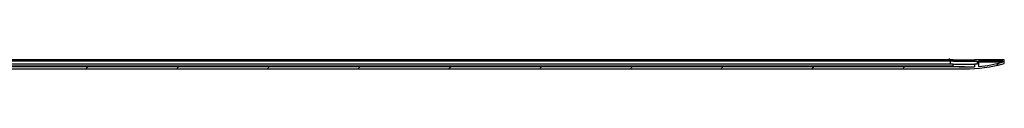
# Model space of a CAD drawing. Units: millimetres. Extents: x 5 to 415, y 1 to 293.
# Drawn here: x 172 to 221, y 189 to 190 of the extents above; entities that cross this region are included whole.
import ezdxf

# ---------------------------------------------------------------- set-up
doc = ezdxf.new("R2010")
doc.units = ezdxf.units.MM

msp = doc.modelspace()

# ---------------------------------------------------------------- hatches: boundary and pattern name
at = {"linetype": 'Continuous', "lineweight": 18}
h = msp.add_hatch(dxfattribs=at)
h.set_pattern_fill('ANSI31', color=5, angle=3e-322, style=0)
edge = h.paths.add_edge_path(flags=0)
edge.add_line((126.56557, 189.0285), (219.01899, 189.0285))
edge.add_arc((219.15894, 195.46239), 6.43542, 268.753845, 286.551786)
edge.add_line((220.99228, 189.29364), (220.99228, 189.46698))
edge.add_line((220.99228, 189.46698), (219.52561, 189.46698))
edge.add_line((219.52561, 189.46698), (219.52561, 189.40031))
edge.add_line((219.52561, 189.40031), (219.65894, 189.40031))
edge.add_line((219.65894, 189.40031), (219.65894, 189.25364))
edge.add_line((219.65894, 189.25364), (219.52561, 189.25364))
edge.add_line((219.52561, 189.25364), (219.52561, 189.12424))
edge.add_arc((219.15894, 195.46239), 6.34875, 268.736831, 273.310911, ccw=False)
edge.add_line((219.01899, 189.11519), (126.56557, 189.11519))
edge.add_arc((126.42561, 195.46239), 6.34875, 266.689089, 271.263169, ccw=False)
edge.add_line((126.05894, 189.12424), (126.05894, 189.25364))
edge.add_line((126.05894, 189.25364), (125.92561, 189.25364))
edge.add_line((125.92561, 189.25364), (125.92561, 189.40031))
edge.add_line((125.92561, 189.40031), (126.05894, 189.40031))
edge.add_line((126.05894, 189.40031), (126.05894, 189.46698))
edge.add_line((126.05894, 189.46698), (124.59228, 189.46698))
edge.add_line((124.59228, 189.46698), (124.59228, 189.29364))
edge.add_arc((126.42561, 195.46239), 6.43542, 253.448214, 271.246155)
edge = h.paths.add_edge_path(flags=0)
edge.add_line((124.65894, 189.40031), (125.85894, 189.40031))
edge.add_line((125.85894, 189.40031), (125.85894, 189.13898))
edge.add_arc((126.42561, 195.46239), 6.34875, 253.84302, 264.879169, ccw=False)
edge.add_line((124.65894, 189.3644), (124.65894, 189.40031))
edge = h.paths.add_edge_path(flags=0)
edge.add_line((219.72561, 189.40031), (220.92561, 189.40031))
edge.add_line((220.92561, 189.40031), (220.92561, 189.3644))
edge.add_arc((219.15894, 195.46239), 6.34875, 275.120831, 286.15698, ccw=False)
edge.add_line((219.72561, 189.13898), (219.72561, 189.40031))

# ---------------------------------------------------------------- linework, layer by layer
at = {"color": 7, "linetype": 'Continuous', "lineweight": 25}
for p, q in [((218.28894, 189.46698), (218.28894, 189.53364)), ((219.01899, 189.11519), (126.56557, 189.11519)), ((126.56557, 189.0285), (219.01899, 189.0285)), ((218.45894, 189.46698), (127.12561, 189.46698)), ((218.45894, 189.40031), (127.12561, 189.40031)), ((218.45894, 189.25364), (127.12561, 189.25364)), ((218.45894, 189.15235), (127.12561, 189.15235)), ((170.76699, 189.02698), (219.15894, 189.02698)), ((218.32561, 189.25364), (218.32561, 189.40031)), ((218.45894, 189.40031), (218.45894, 189.46698)), ((218.45894, 189.46698), (219.52561, 189.46698)), ((218.45894, 189.40031), (219.52561, 189.40031)), ((218.45894, 189.15235), (218.45894, 189.25364)), ((218.45894, 189.25364), (219.52561, 189.25364)), ((218.79228, 189.12424), (219.52561, 189.12424)), ((219.52561, 189.46698), (219.52561, 189.40031)), ((220.99228, 189.46698), (219.52561, 189.46698)), ((219.52561, 189.40031), (219.65894, 189.40031)), ((219.52561, 189.25364), (219.52561, 189.12424)), ((219.65894, 189.25364), (219.52561, 189.25364)), ((219.65894, 189.40031), (219.65894, 189.25364)), ((219.72561, 189.40031), (219.72561, 189.13898)), ((220.92561, 189.40031), (219.72561, 189.40031)), ((219.72561, 189.3644), (220.92561, 189.3644)), ((220.92561, 189.3644), (220.92561, 189.40031)), ((220.99228, 189.29364), (220.99228, 189.46698))]:
    msp.add_line(p, q, dxfattribs=at)
for radius, start, end in [(6.34875, 263.669816, 268.736831), (6.43542, 268.753845, 286.551786), (6.34875, 268.736831, 273.310911), (6.34875, 275.120831, 286.15698)]:
    msp.add_arc((219.15894, 195.46239), radius, start, end, dxfattribs=at)

doc.saveas('drawing.dxf')
